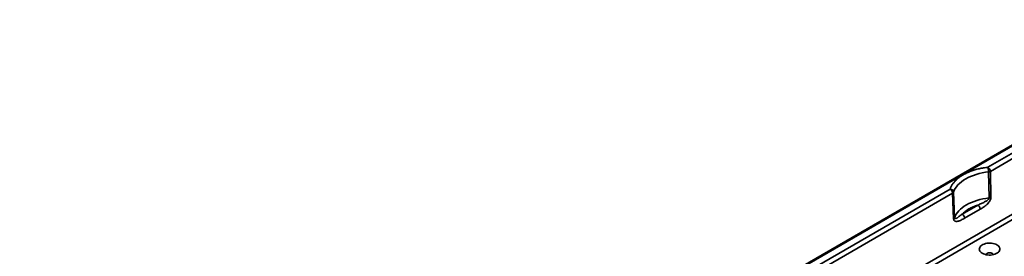
# Model space of a CAD drawing. Units: inches. Extents: x 2 to 101, y 1 to 131.
# Drawn here: x 67 to 78, y 103 to 106 of the extents above; entities that cross this region are included whole.
import ezdxf

# ---------------------------------------------------------------- set-up
doc = ezdxf.new("R2010")
doc.units = ezdxf.units.IN
doc.header["$LTSCALE"] = 12
doc.header["$MEASUREMENT"] = 0

msp = doc.modelspace()

# ---------------------------------------------------------------- linework, layer by layer
at = {"color": 7, "linetype": 'Continuous', "lineweight": 35}
for p, q in [((80.9153713, 105.7648191), (67.0776566, 97.7763433)), ((80.9347698, 105.7627057), (67.0976245, 97.7745586)), ((78.159687, 104.0780958), (81.0062774, 105.7214253)), ((78.1875091, 104.0310097), (81.0350378, 105.6748798)), ((79.9858882, 104.4347619), (76.9178159, 102.6635718)), ((80.0137103, 104.3876758), (76.9457772, 102.616566)), ((78.1729302, 103.7265034), (78.1671105, 104.0247639)), ((78.1936051, 103.7327793), (78.1875091, 104.0310097)), ((70.4483253, 99.6263477), (77.7270838, 103.8283554)), ((77.7657236, 103.7930443), (77.7773185, 103.4981187)), ((70.476148, 99.579261), (77.7549061, 103.7812685)), ((77.7549061, 103.7812685), (77.7664487, 103.4861824)), ((78.1853113, 103.700806), (78.1815482, 103.6937098)), ((78.0432219, 103.644894), (77.8649415, 103.541973)), ((77.8927636, 103.4948869), (78.0710441, 103.597808)), ((77.7763317, 103.4647033), (77.7803824, 103.4621179)), ((78.2698886, 103.0985163), (78.254534, 103.0896523))]:
    msp.add_line(p, q, dxfattribs=at)
at = {"color": 7, "linetype": 'Continuous', "lineweight": 35, "flags": 128}
for points in [[(77.7657236, 103.7930443), (77.7741994, 103.8142263), (77.785381, 103.8349848), (77.7992061, 103.8552057), (77.8155984, 103.8747768), (77.8344668, 103.8935908), (77.8557069, 103.9115417), (77.8792012, 103.9285306), (77.9048192, 103.9444638), (77.9324193, 103.9592537), (77.9618482, 103.9728167), (77.9929434, 103.9850783), (78.025532, 103.9959709), (78.0594338, 104.0054349), (78.0944614, 104.0134159), (78.1304199, 104.0198708), (78.1671105, 104.0247639)], [(78.1729302, 103.7265034), (78.1366595, 103.7218139), (78.1011031, 103.7155616), (78.0664628, 103.7077821), (78.0329353, 103.6985193), (78.0007103, 103.687825), (77.9699712, 103.6757618), (77.9408923, 103.662397), (77.9136385, 103.6478055), (77.8883643, 103.6320723), (77.8652134, 103.6152854), (77.8443169, 103.59754), (77.8257936, 103.5789361), (77.8097482, 103.559581), (77.7962722, 103.5395836), (77.7854418, 103.5190573), (77.7773185, 103.4981187)], [(78.2698886, 103.0985163), (78.280073, 103.1067698), (78.2880261, 103.1158036), (78.293572, 103.125418), (78.2965884, 103.1354008), (78.2970084, 103.1455314), (78.2948229, 103.1555861), (78.2900802, 103.1653436), (78.282885, 103.1745868), (78.2733963, 103.1831121), (78.2618236, 103.1907315), (78.2484224, 103.1972765), (78.2334891, 103.2026028), (78.2173532, 103.2065924), (78.2003712, 103.2091565), (78.1829182, 103.2102402), (78.1653798, 103.2098187), (78.1481433, 103.2079012), (78.1315894, 103.2045302), (78.1160837, 103.1997801), (78.1019689, 103.1937557), (78.0895566, 103.1865902), (78.079121, 103.178442), (78.0708926, 103.1694897), (78.0650533, 103.1599334), (78.0617317, 103.149983), (78.0610016, 103.1398583), (78.0628788, 103.1297828), (78.0673221, 103.1199794), (78.0742332, 103.1106643), (78.0834593, 103.1020434), (78.094797, 103.0943072), (78.1079956, 103.0876264), (78.1227635, 103.0821487), (78.1387748, 103.0779949), (78.1556755, 103.0752571), (78.1730927, 103.0739954), (78.1906413, 103.0742379), (78.2079339, 103.0759792), (78.2245883, 103.0791808), (78.2402369, 103.0837729), (78.254534, 103.0896523)]]:
    msp.add_lwpolyline(points, dxfattribs=at)
at = {"color": 7, "linetype": 'Continuous', "lineweight": 35}
for centre, radius, start, end in [((77.9632542, 104.0235709), 0.2038598, 0.3353087, 15.51336015), ((78.126844, 104.0269269), 0.0608024, 3.85031953, 57.30544074), ((77.6942378, 103.7771846), 0.0608056, 3.85112547, 57.30411541), ((77.7248291, 103.7870915), 0.0413255, 8.2821326, 86.87246865)]:
    msp.add_arc(centre, radius, start, end, dxfattribs=at)
for points, knots in [([(77.7270838, 103.8283554), (77.7308947, 103.8383162), (77.7384982, 103.8581896), (77.7562098, 103.8870309), (77.7786367, 103.9151474), (77.8062724, 103.9422861), (77.839034, 103.9680926), (77.8763234, 103.991935), (77.9176212, 104.0134608), (77.9623222, 104.0323775), (78.0093371, 104.0483311), (78.0580399, 104.0612805), (78.1080012, 104.0715063), (78.1424296, 104.0758956), (78.159687, 104.0780958)], [0, 0, 0, 0, 0.0815831978, 0.1627720106, 0.2443402415, 0.3290311587, 0.4142874955, 0.4999998835, 0.5856828282, 0.6709398166, 0.7556595489, 0.8372135233, 0.9184025395, 1, 1, 1, 1]), ([(78.1671105, 104.0247639), (78.1709155, 104.0253894), (78.1785254, 104.0266405), (78.1845145, 104.0295533), (78.1875091, 104.0310097)], [0, 0, 0, 0, 0.4999985526, 1, 1, 1, 1]), ([(77.7549061, 103.7812685), (77.757473, 103.7830231), (77.7626069, 103.7865323), (77.7646847, 103.7908736), (77.7657236, 103.7930443)], [0, 0, 0, 0, 0.4999984765, 1, 1, 1, 1]), ([(78.0432219, 103.644894), (78.057102, 103.6508616), (78.0829956, 103.6619943), (78.1141023, 103.6763491), (78.1346155, 103.687575), (78.1459914, 103.6946566), (78.1553992, 103.7014964), (78.1627922, 103.7079699), (78.1683244, 103.7142209), (78.1715032, 103.7195917), (78.1728197, 103.7237606), (78.1728939, 103.7256031), (78.1729302, 103.7265034)], [0, 0, 0, 0, 0.3046789033, 0.5683880941, 0.6609075956, 0.7430374344, 0.8149984956, 0.8709811727, 0.9175856717, 0.9618900765, 0.981379784, 1, 1, 1, 1]), ([(78.0710441, 103.597808), (78.0762829, 103.6008693), (78.0860428, 103.6065725), (78.1008369, 103.6158343), (78.115021, 103.6254611), (78.1280953, 103.6352541), (78.13924, 103.6444338), (78.1485983, 103.652863), (78.1589573, 103.6632331), (78.1704289, 103.6763109), (78.1778362, 103.6879014), (78.1815482, 103.6937098)], [0, 0, 0, 0, 0.134265632, 0.250134748, 0.3798635596, 0.4999492046, 0.5900302955, 0.6733569919, 0.7502970054, 0.8748640547, 1, 1, 1, 1]), ([(78.1936051, 103.7327793), (78.1905712, 103.7313076), (78.1845035, 103.7283641), (78.176788, 103.7271236), (78.1729302, 103.7265034)], [0, 0, 0, 0, 0.4999989946, 1, 1, 1, 1]), ([(78.1936051, 103.7327793), (78.1932188, 103.7275715), (78.192444, 103.7171278), (78.1876931, 103.7062563), (78.1853113, 103.700806)], [0, 0, 0, 0, 0.4986578132, 1, 1, 1, 1]), ([(78.0432219, 103.644894), (78.0249784, 103.6385263), (77.9885005, 103.6257941), (77.9405561, 103.6012383), (77.8980273, 103.5735619), (77.8759707, 103.5525032), (77.8649415, 103.541973)], [0, 0, 0, 0, 0.2500620096, 0.5000001129, 0.7499802847, 1, 1, 1, 1]), ([(78.0710441, 103.597808), (78.0705201, 103.6022104), (78.0694719, 103.6110156), (78.0629924, 103.6249748), (78.0539225, 103.6373326), (78.0467888, 103.6423735), (78.0432219, 103.644894)], [0, 0, 0, 0, 0.2499862025, 0.4999996668, 0.7499993065, 1, 1, 1, 1]), ([(77.7664487, 103.4861824), (77.7690381, 103.4879618), (77.774217, 103.4915207), (77.7762846, 103.4959194), (77.7773185, 103.4981187)], [0, 0, 0, 0, 0.4999940483, 1, 1, 1, 1]), ([(77.7664487, 103.4861824), (77.7671264, 103.4815888), (77.7684855, 103.4723771), (77.7737116, 103.4672658), (77.7763317, 103.4647033)], [0, 0, 0, 0, 0.4986717666, 1, 1, 1, 1]), ([(77.7773185, 103.4981187), (77.777388, 103.4972792), (77.7775303, 103.4955611), (77.7785075, 103.4927151), (77.7806456, 103.4904132), (77.7842211, 103.4894183), (77.7888873, 103.4899069), (77.7948417, 103.4919374), (77.8020798, 103.4956019), (77.8111196, 103.5012432), (77.822088, 103.508977), (77.8350785, 103.5187968), (77.8493624, 103.5299668), (77.8596324, 103.5378815), (77.8649415, 103.541973)], [0, 0, 0, 0, 0.0186243157, 0.0381182182, 0.0824264979, 0.1290304679, 0.1849819981, 0.2569351027, 0.3390640191, 0.4315886228, 0.5584046439, 0.695349497, 0.8425122088, 1, 1, 1, 1]), ([(77.7803824, 103.4621179), (77.7829529, 103.4610856), (77.7880112, 103.459054), (77.7966494, 103.4581636), (77.8054284, 103.458515), (77.8146062, 103.460055), (77.8241372, 103.4625234), (77.8370681, 103.4668488), (77.853221, 103.4736631), (77.8727451, 103.4835012), (77.8859314, 103.491001), (77.8927636, 103.4948869)], [0, 0, 0, 0, 0.08355482145, 0.16442286139, 0.24987478079, 0.32670581361, 0.4100349165, 0.50022723993, 0.66228508954, 0.82501981377, 1, 1, 1, 1]), ([(77.8649415, 103.541973), (77.8685083, 103.5394525), (77.8756419, 103.5344115), (77.8847115, 103.522054), (77.8911918, 103.5080949), (77.8922396, 103.4992896), (77.8927636, 103.4948869)], [0, 0, 0, 0, 0.2499999359, 0.4999988181, 0.7499955318, 1, 1, 1, 1]), ([(78.15121, 103.0938698), (78.1478982, 103.0915237), (78.1413531, 103.0868868), (78.1402798, 103.0809415), (78.1397496, 103.0780045)], [0, 0, 0, 0, 0.5059846636, 1, 1, 1, 1]), ([(78.2181777, 103.0784987), (78.2176187, 103.0812314), (78.2164517, 103.0869361), (78.2075279, 103.0942834), (78.1945171, 103.099352), (78.1790946, 103.1010882), (78.1633977, 103.0994554), (78.1552726, 103.0957317), (78.15121, 103.0938698)], [0, 0, 0, 0, 0.1553385571, 0.3242698085, 0.4932026418, 0.6621349042, 0.8310671667, 1, 1, 1, 1])]:
    msp.add_open_spline(points, degree=3, knots=knots, dxfattribs=at)

doc.saveas('drawing.dxf')
